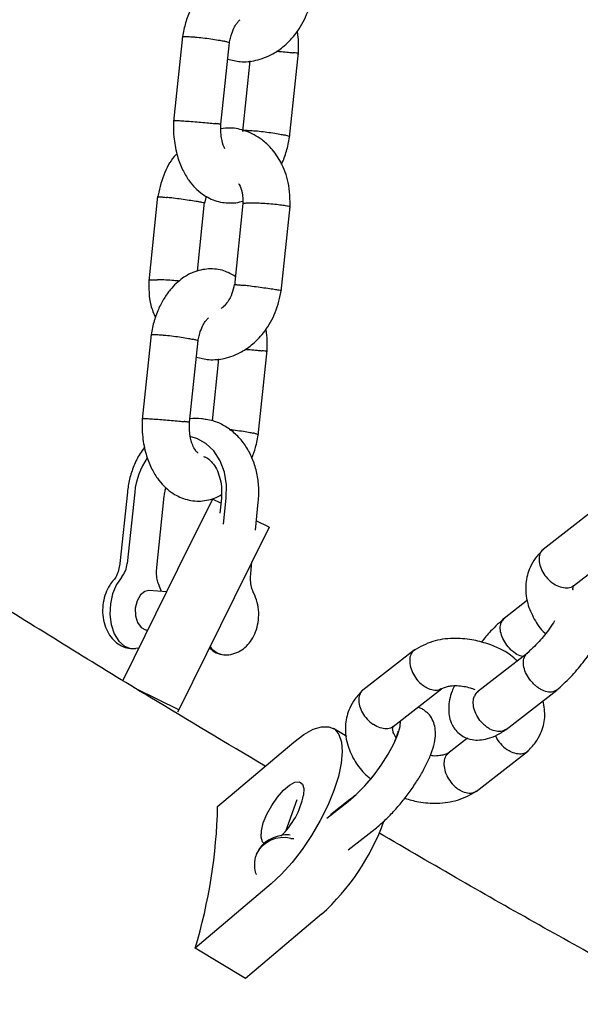
# Model space of a CAD drawing. Units: millimetres. Extents: x 6216 to 15357, y 16867 to 22419.
# Drawn here: x 8919 to 8990, y 18815 to 18939 of the extents above; entities that cross this region are included whole.
import ezdxf

# ---------------------------------------------------------------- set-up
doc = ezdxf.new("R2010")
doc.units = ezdxf.units.MM
doc.header["$LTSCALE"] = 100

msp = doc.modelspace()

# ---------------------------------------------------------------- linework, layer by layer
at = {"color": 7, "linetype": 'Continuous', "lineweight": 25}
for p, q in [((8939.9, 18937.36), (8938.76, 18926.59)), ((8944.76, 18926.24), (8945.85, 18936.62)), ((8953.46, 18924.57), (8954.6, 18935.35)), ((8948.45, 18934.29), (8947.51, 18925.32)), ((8936.75, 18917.14), (8935.62, 18906.36)), ((8942.73, 18916.26), (8942.94, 18917.15)), ((8941.79, 18907.65), (8942.7, 18916.37)), ((8947.56, 18916.19), (8946.47, 18905.84)), ((8952.42, 18905.07), (8953.56, 18915.84)), ((8935.92, 18899.62), (8934.78, 18888.84)), ((8940.78, 18888.49), (8941.87, 18898.87)), ((8944.48, 18896.54), (8943.65, 18888.69)), ((8949.48, 18886.83), (8950.62, 18897.6)), ((8932.91, 18879.66), (8931.96, 18870.61)), ((8933.84, 18879.66), (8932.88, 18870.61)), ((8936.64, 18870.1), (8937.59, 18879.15)), ((8943.7, 18878.76), (8939.28, 18869.83)), ((8944.75, 18878.24), (8943.7, 18878.76)), ((8944.82, 18878.88), (8944.61, 18876.97)), ((8945.11, 18875.61), (8945.45, 18878.9)), ((8949.13, 18874.83), (8949.5, 18878.38)), ((8992.11, 18877.46), (8985.59, 18872.37)), ((8950.87, 18875.21), (8949.25, 18876.01)), ((8950.87, 18875.21), (8946.45, 18866.28)), ((8989.46, 18867.79), (8995.57, 18872.56)), ((8948.55, 18869.33), (8948.7, 18870.83)), ((8939.28, 18869.83), (8932.33, 18855.79)), ((8937.9, 18867.04), (8935.65, 18867.18)), ((8937.24, 18867.08), (8937, 18867.69)), ((8946.45, 18866.28), (8939.42, 18852.07)), ((8983.6, 18865.95), (8980.67, 18863.66)), ((8935.32, 18862.2), (8935.5, 18862.18)), ((8933.97, 18859.87), (8934.37, 18859.92)), ((8969.26, 18859.65), (8962.74, 18854.56)), ((8983.6, 18859.27), (8977.28, 18854.35)), ((8939.42, 18852.07), (8934.04, 18854.73)), ((8966.61, 18849.98), (8972.73, 18854.75)), ((8980.93, 18849.59), (8987.34, 18854.58)), ((8939.42, 18852.07), (8939.27, 18851.77)), ((8960.71, 18848.7), (8959.02, 18849.72)), ((8944.35, 18839.85), (8953.99, 18848)), ((8976.03, 18848.5), (8973.51, 18846.53)), ((8977.1, 18841.72), (8983.62, 18846.81)), ((8964.22, 18843.96), (8964.01, 18843.69)), ((8954.39, 18840.69), (8952.93, 18836.66)), ((8958.19, 18838.36), (8960.87, 18840.45)), ((8961.12, 18840.72), (8958.64, 18838.79)), ((8960.89, 18834.36), (8964.31, 18837.02)), ((8951.15, 18830.03), (8941.51, 18821.88)), ((8957.51, 18826.19), (8947.87, 18818.04)), ((8947.87, 18818.04), (8941.51, 18821.88))]:
    msp.add_line(p, q, dxfattribs=at)
at = {"color": 7, "linetype": 'Continuous', "lineweight": 25, "flags": 128}
for points in [[(8945.45, 18878.9), (8945.48, 18880.57), (8945.22, 18882.17), (8944.68, 18883.63), (8943.88, 18884.87), (8942.87, 18885.83), (8941.7, 18886.46), (8940.96, 18886.66)], [(8932.17, 18868.84), (8931.52, 18867.93), (8931.04, 18866.78), (8930.76, 18865.5), (8930.7, 18864.17), (8930.87, 18862.88), (8931.25, 18861.72), (8931.81, 18860.79), (8932.53, 18860.14), (8933.33, 18859.83), (8933.97, 18859.83)], [(8935.65, 18867.18), (8935.13, 18867.08), (8934.57, 18866.63), (8934.14, 18865.88), (8933.92, 18864.95)], [(8933.92, 18864.95), (8933.94, 18863.98), (8934.2, 18863.12), (8934.64, 18862.5), (8935.22, 18862.21), (8935.32, 18862.2)], [(8960.87, 18840.45), (8961.92, 18841.35), (8963.01, 18842.46), (8964.08, 18843.73), (8965.08, 18845.07), (8965.96, 18846.44), (8966.67, 18847.75), (8967.19, 18848.95), (8967.48, 18849.97), (8967.54, 18850.7)], [(8953.99, 18848), (8955.26, 18848.95), (8956.45, 18849.61), (8957.52, 18849.94), (8958.44, 18849.94), (8959.18, 18849.61), (8959.72, 18848.95), (8960.05, 18848), (8960.14, 18846.77), (8960.01, 18845.3), (8959.65, 18843.65), (8959.08, 18841.85), (8958.3, 18839.97), (8957.36, 18838.06), (8956.26, 18836.17), (8955.06, 18834.38), (8953.78, 18832.72), (8952.46, 18831.26), (8951.15, 18830.03)], [(8950.24, 18835.16), (8950.04, 18835.36), (8949.85, 18835.93), (8949.89, 18836.75), (8950.14, 18837.75), (8950.59, 18838.86), (8951.2, 18839.97), (8951.92, 18841.01), (8952.69, 18841.89), (8953.45, 18842.54), (8954.14, 18842.9), (8954.71, 18842.94), (8955.1, 18842.67), (8955.28, 18842.1), (8955.25, 18841.28), (8955.25, 18841.28)], [(8953.64, 18835.79), (8953.89, 18835.77), (8954, 18835.76)]]:
    msp.add_lwpolyline(points, dxfattribs=at)
at = {"color": 7, "linetype": 'Continuous', "lineweight": 25}
for centre, radius, start, end in [((8943.04, 18878.74), 9.24, 145.5075, 174.3114), ((8929.76, 18870.85), 3.13, 320.2354, 355.6447), ((8945.44, 18861.55), 2.52, 215.3903, 263.0984), ((8945.25, 18843.39), 10.22, 314.1122, 348.068), ((8875.96, 18841.45), 68.41, 343.3777, 358.6603), ((8937.7, 18848.04), 29.5, 312.1919, 340.0057), ((8952.71, 18831.97), 3.93, 76.3177, 152.1484)]:
    msp.add_arc(centre, radius, start, end, dxfattribs=at)
for points, knots in [([(8950.37, 18844.94), (8945.5, 18847.84), (8934.08, 18854.63), (8916.27, 18865.64), (8896.92, 18877.93), (8877.72, 18890.49), (8858.66, 18903.32), (8839.75, 18916.42), (8821, 18929.79), (8802.4, 18943.42), (8783.97, 18957.31), (8765.69, 18971.46), (8747.58, 18985.87), (8729.64, 19000.53), (8711.86, 19015.45), (8694.27, 19030.61), (8676.84, 19046.02), (8659.61, 19061.69), (8645.35, 19074.93), (8636.9, 19083.03), (8634.08, 19085.74)], [0, 0, 0, 0, 0.043146, 0.101159, 0.159168, 0.217172, 0.275172, 0.333168, 0.391159, 0.449146, 0.507128, 0.565107, 0.623081, 0.681051, 0.739017, 0.796978, 0.854936, 0.91289, 0.970839, 1, 1, 1, 1]), ([(8484.74, 19046.81), (8487.76, 19043.69), (8496.42, 19034.73), (8510.88, 19020.1), (8528.18, 19003), (8545.67, 18986.15), (8563.35, 18969.54), (8581.21, 18953.17), (8599.26, 18937.04), (8617.49, 18921.16), (8635.89, 18905.53), (8654.47, 18890.15), (8673.22, 18875.02), (8692.14, 18860.16), (8711.22, 18845.55), (8730.47, 18831.2), (8749.88, 18817.11), (8769.44, 18803.3), (8789.16, 18789.74), (8809.03, 18776.46), (8829.04, 18763.45), (8849.2, 18750.71), (8869.5, 18738.25), (8889.94, 18726.07), (8910.52, 18714.16), (8931.22, 18702.54), (8952.06, 18691.2), (8973.02, 18680.14), (8994.11, 18669.37), (9015.31, 18658.89), (9036.63, 18648.7), (9058.06, 18638.79), (9079.6, 18629.18), (9101.25, 18619.87), (9123, 18610.85), (9144.85, 18602.13), (9166.79, 18593.7), (9188.83, 18585.57), (9210.96, 18577.75), (9233.17, 18570.22), (9255.47, 18563), (9277.84, 18556.09), (9300.29, 18549.47), (9322.81, 18543.17), (9345.41, 18537.17), (9368.06, 18531.47), (9390.78, 18526.09), (9413.56, 18521.02), (9436.39, 18516.25), (9459.28, 18511.8), (9482.21, 18507.66), (9505.19, 18503.83), (9528.2, 18500.31), (9551.26, 18497.11), (9574.35, 18494.22), (9597.47, 18491.65), (9620.61, 18489.38), (9643.78, 18487.44), (9666.97, 18485.81), (9690.18, 18484.49), (9713.4, 18483.5), (9735.81, 18482.82), (9750.47, 18482.61), (9757.39, 18482.52)], [0, 0, 0, 0, 0.008859, 0.025435, 0.04201, 0.058584, 0.075158, 0.09173, 0.108302, 0.124873, 0.141442, 0.158011, 0.174578, 0.191145, 0.20771, 0.224275, 0.240838, 0.257401, 0.273962, 0.290523, 0.307082, 0.32364, 0.340197, 0.356754, 0.373309, 0.389863, 0.406416, 0.422968, 0.439519, 0.456068, 0.472617, 0.489165, 0.505712, 0.522258, 0.538803, 0.555347, 0.57189, 0.588432, 0.604973, 0.621513, 0.638052, 0.654591, 0.671129, 0.687665, 0.704202, 0.720737, 0.737272, 0.753806, 0.770339, 0.786872, 0.803404, 0.819936, 0.836467, 0.852998, 0.869528, 0.886058, 0.902587, 0.919116, 0.935645, 0.952174, 0.968702, 0.98523, 1, 1, 1, 1]), ([(8950.57, 18944.71), (8950.1, 18944.98), (8949.05, 18945.58), (8947.5, 18945.73), (8946.18, 18945.56), (8945.04, 18945.2), (8943.71, 18944.46), (8942.49, 18943.31), (8941.49, 18941.91), (8940.77, 18940.52), (8940.18, 18938.89), (8939.97, 18937.71), (8939.86, 18937.1)], [0, 0, 0, 0, 0.107213, 0.238923, 0.306465, 0.377034, 0.479137, 0.619465, 0.703462, 0.796054, 0.896752, 1, 1, 1, 1]), ([(8945.63, 18934.5), (8946.16, 18934.37), (8947.32, 18934.07), (8949.31, 18934.28), (8951.2, 18935), (8952.92, 18936.2), (8954.44, 18937.84), (8955.8, 18940.17), (8956.21, 18942.06), (8956.43, 18943.04)], [0, 0, 0, 0, 0.110237, 0.242329, 0.398202, 0.513269, 0.653698, 0.818493, 1, 1, 1, 1]), ([(8945.85, 18936.51), (8945.86, 18936.63), (8945.92, 18936.96), (8946.09, 18937.63), (8946.38, 18938.39), (8946.74, 18938.99), (8947.04, 18939.37), (8947.15, 18939.45), (8947.19, 18939.48)], [0, 0, 0, 0, 0.07801, 0.223329, 0.477659, 0.687065, 0.8554, 1, 1, 1, 1]), ([(8954.58, 18935.08), (8954.59, 18935.5), (8954.62, 18936.33), (8954.59, 18937.34), (8954.47, 18937.89), (8954.44, 18938.05)], [0, 0, 0, 0, 0.4217241, 0.8333673, 1, 1, 1, 1]), ([(8939.89, 18937.29), (8939.93, 18937.32), (8940, 18937.36), (8940.44, 18937.36), (8940.9, 18937.34), (8941.3, 18937.31), (8941.9, 18937.26), (8942.73, 18937.17), (8943.74, 18937.03), (8944.58, 18936.89), (8945.02, 18936.8), (8945.18, 18936.76), (8945.19, 18936.76)], [0, 0, 0, 0, 0.136514, 0.2740369, 0.3420454, 0.4100482, 0.478051, 0.6155379, 0.7530407, 0.8905945, 0.9945062, 1, 1, 1, 1]), ([(8945.81, 18936.53), (8945.82, 18936.53), (8945.88, 18936.56), (8945.66, 18936.64), (8945.36, 18936.72), (8945.2, 18936.76), (8945.19, 18936.76)], [0, 0, 0, 0, 0.12341, 0.611639, 0.980502, 1, 1, 1, 1]), ([(8951.81, 18935.5), (8952.02, 18935.48), (8952.57, 18935.43), (8953.29, 18935.37), (8953.74, 18935.32), (8953.91, 18935.31), (8953.92, 18935.3)], [0, 0, 0, 0, 0.257155, 0.670893, 0.983477, 1, 1, 1, 1]), ([(8954.55, 18935.21), (8954.56, 18935.22), (8954.61, 18935.22), (8954.39, 18935.25), (8954.09, 18935.29), (8953.92, 18935.3), (8953.92, 18935.3)], [0, 0, 0, 0, 0.123616, 0.611753, 0.980504, 1, 1, 1, 1]), ([(8938.79, 18926.86), (8938.77, 18926.44), (8938.73, 18925.6), (8938.84, 18924.02), (8939.18, 18922.26), (8939.84, 18920.52), (8940.85, 18918.81), (8942.26, 18917.37), (8944.2, 18916.4), (8945.85, 18916.22), (8946.97, 18916.33), (8947.4, 18916.48), (8947.52, 18916.51)], [0, 0, 0, 0, 0.071882, 0.142045, 0.270288, 0.382585, 0.478666, 0.641321, 0.77467, 0.906922, 0.974742, 1, 1, 1, 1]), ([(8938.82, 18926.72), (8938.82, 18926.73), (8938.81, 18926.74), (8939.18, 18926.72), (8939.73, 18926.69), (8940.43, 18926.64), (8941.23, 18926.58), (8942.25, 18926.5), (8943.22, 18926.42), (8943.79, 18926.36), (8944.05, 18926.33), (8944.08, 18926.33), (8944.09, 18926.33)], [0, 0, 0, 0, 0.08357, 0.221181, 0.358766, 0.426809, 0.564376, 0.70195, 0.839573, 0.977196, 0.994503, 1, 1, 1, 1]), ([(8945.28, 18923.14), (8945.24, 18923.21), (8945.05, 18923.55), (8944.85, 18924.34), (8944.76, 18925.23), (8944.74, 18925.86), (8944.76, 18926.21), (8944.77, 18926.39)], [0, 0, 0, 0, 0.096162, 0.49067, 0.726485, 0.854727, 1, 1, 1, 1]), ([(8944.74, 18926.24), (8944.73, 18926.24), (8944.7, 18926.26), (8944.37, 18926.3), (8944.13, 18926.32), (8944.1, 18926.33), (8944.09, 18926.33)], [0, 0, 0, 0, 0.43869, 0.920145, 0.980773, 1, 1, 1, 1]), ([(8953.54, 18915.6), (8953.52, 18916.71), (8953.48, 18918.77), (8952.5, 18921.35), (8951.29, 18923.11), (8949.81, 18924.49), (8948.04, 18925.43), (8946.21, 18925.85), (8945.14, 18925.72), (8944.75, 18925.67)], [0, 0, 0, 0, 0.200928, 0.373966, 0.51427, 0.620424, 0.779918, 0.919056, 1, 1, 1, 1]), ([(8947.53, 18925.42), (8947.57, 18925.44), (8947.64, 18925.48), (8948.07, 18925.48), (8948.53, 18925.46), (8948.93, 18925.43), (8949.53, 18925.38), (8950.35, 18925.29), (8951.36, 18925.15), (8952.2, 18925), (8952.64, 18924.92), (8952.81, 18924.88), (8952.82, 18924.88)], [0, 0, 0, 0, 0.128312, 0.26715, 0.335802, 0.404441, 0.473081, 0.611855, 0.750661, 0.889534, 0.994454, 1, 1, 1, 1]), ([(8952.43, 18921.19), (8952.47, 18921.26), (8952.77, 18921.83), (8953.17, 18923.05), (8953.39, 18924.23), (8953.5, 18924.83)], [0, 0, 0, 0, 0.063603, 0.5259488, 1, 1, 1, 1]), ([(8953.43, 18924.64), (8953.45, 18924.65), (8953.5, 18924.68), (8953.28, 18924.76), (8952.99, 18924.84), (8952.83, 18924.87), (8952.82, 18924.88)], [0, 0, 0, 0, 0.135212, 0.61689, 0.980762, 1, 1, 1, 1]), ([(8939.19, 18922.51), (8939.08, 18922.39), (8938.37, 18921.65), (8937.37, 18919.75), (8936.94, 18917.89), (8936.72, 18916.91)], [0, 0, 0, 0, 0.083514, 0.519643, 1, 1, 1, 1]), ([(8946.98, 18918.72), (8947.02, 18918.69), (8947.24, 18918.44), (8947.52, 18917.51), (8947.54, 18916.56), (8947.55, 18916.03)], [0, 0, 0, 0, 0.07258, 0.479699, 1, 1, 1, 1]), ([(8936.77, 18917.07), (8936.78, 18917.07), (8936.82, 18917.08), (8937.23, 18917.05), (8937.63, 18917.01), (8937.84, 18916.98), (8937.85, 18916.98)], [0, 0, 0, 0, 0.316558, 0.697228, 0.984796, 1, 1, 1, 1]), ([(8942.66, 18916.28), (8942.66, 18916.28), (8942.69, 18916.28), (8942.46, 18916.33), (8942.12, 18916.39), (8941.79, 18916.44), (8941.27, 18916.52), (8940.5, 18916.64), (8939.49, 18916.78), (8938.58, 18916.9), (8938.07, 18916.96), (8937.86, 18916.98), (8937.85, 18916.98)], [0, 0, 0, 0, 0.0464428, 0.1983213, 0.2734201, 0.3485063, 0.4235926, 0.5754003, 0.7272427, 0.8791586, 0.9939331, 1, 1, 1, 1]), ([(8947.58, 18916.19), (8947.6, 18916.21), (8947.63, 18916.25), (8948.05, 18916.28), (8948.46, 18916.28), (8948.67, 18916.27), (8948.68, 18916.27)], [0, 0, 0, 0, 0.317839, 0.697778, 0.9848268, 1, 1, 1, 1]), ([(8953.5, 18915.74), (8953.51, 18915.75), (8953.55, 18915.78), (8953.32, 18915.84), (8952.97, 18915.91), (8952.64, 18915.96), (8952.13, 18916.03), (8951.35, 18916.11), (8950.34, 18916.2), (8949.42, 18916.25), (8948.9, 18916.27), (8948.69, 18916.27), (8948.68, 18916.27)], [0, 0, 0, 0, 0.0613002, 0.2108021, 0.2847344, 0.3586606, 0.4325868, 0.5820494, 0.7315294, 0.8810648, 0.9940276, 1, 1, 1, 1]), ([(8946.59, 18906.97), (8946.12, 18907.24), (8945.07, 18907.83), (8943.52, 18907.98), (8942.2, 18907.81), (8941.06, 18907.45), (8939.73, 18906.71), (8938.51, 18905.56), (8937.51, 18904.16), (8936.79, 18902.77), (8936.2, 18901.15), (8935.99, 18899.96), (8935.88, 18899.36)], [0, 0, 0, 0, 0.107213, 0.238923, 0.306465, 0.377034, 0.479137, 0.619465, 0.703462, 0.796054, 0.896752, 1, 1, 1, 1]), ([(8935.64, 18906.6), (8935.63, 18905.48), (8935.62, 18903.76), (8936.25, 18902.27), (8936.47, 18901.75)], [0, 0, 0, 0, 0.652853, 1, 1, 1, 1]), ([(8935.67, 18906.47), (8935.66, 18906.48), (8935.64, 18906.52), (8935.96, 18906.55), (8936.4, 18906.56), (8936.7, 18906.55), (8936.74, 18906.55), (8936.75, 18906.55)], [0, 0, 0, 0, 0.180809, 0.559066, 0.937322, 0.984892, 1, 1, 1, 1]), ([(8939.52, 18906.38), (8939.27, 18906.4), (8938.71, 18906.46), (8937.77, 18906.52), (8937.12, 18906.55), (8936.8, 18906.55), (8936.76, 18906.55), (8936.75, 18906.55)], [0, 0, 0, 0, 0.2566079, 0.5997779, 0.9430623, 0.986291, 1, 1, 1, 1]), ([(8941.65, 18896.75), (8942.18, 18896.62), (8943.34, 18896.33), (8945.33, 18896.53), (8947.23, 18897.25), (8948.95, 18898.46), (8950.46, 18900.09), (8951.82, 18902.43), (8952.24, 18904.31), (8952.45, 18905.3)], [0, 0, 0, 0, 0.110237, 0.242329, 0.398202, 0.513269, 0.653698, 0.818493, 1, 1, 1, 1]), ([(8946.44, 18905.94), (8946.37, 18905.55), (8946.21, 18904.73), (8945.68, 18903.79), (8945.18, 18903.17), (8944.88, 18902.96), (8944.79, 18902.89)], [0, 0, 0, 0, 0.297232, 0.62024, 0.878367, 1, 1, 1, 1]), ([(8946.49, 18905.93), (8946.5, 18905.94), (8946.54, 18905.95), (8946.96, 18905.91), (8947.37, 18905.87), (8947.57, 18905.85), (8947.58, 18905.84)], [0, 0, 0, 0, 0.344618, 0.709642, 0.985423, 1, 1, 1, 1]), ([(8952.39, 18905.14), (8952.4, 18905.14), (8952.43, 18905.15), (8952.19, 18905.2), (8951.85, 18905.26), (8951.52, 18905.31), (8951.01, 18905.39), (8950.24, 18905.5), (8949.22, 18905.64), (8948.32, 18905.76), (8947.8, 18905.82), (8947.59, 18905.84), (8947.58, 18905.84)], [0, 0, 0, 0, 0.061831, 0.211249, 0.285139, 0.359023, 0.432908, 0.582286, 0.731681, 0.881132, 0.994031, 1, 1, 1, 1]), ([(8941.87, 18898.77), (8941.89, 18898.88), (8941.94, 18899.22), (8942.11, 18899.88), (8942.4, 18900.65), (8942.76, 18901.25), (8943.06, 18901.62), (8943.17, 18901.7), (8943.21, 18901.74)], [0, 0, 0, 0, 0.07801, 0.223329, 0.477659, 0.687065, 0.8554, 1, 1, 1, 1]), ([(8950.6, 18897.33), (8950.61, 18897.75), (8950.64, 18898.58), (8950.61, 18899.59), (8950.49, 18900.14), (8950.46, 18900.3)], [0, 0, 0, 0, 0.4217241, 0.8333673, 1, 1, 1, 1]), ([(8935.91, 18899.55), (8935.95, 18899.57), (8936.03, 18899.61), (8936.46, 18899.61), (8936.93, 18899.59), (8937.33, 18899.56), (8937.92, 18899.51), (8938.75, 18899.42), (8939.76, 18899.28), (8940.6, 18899.14), (8941.04, 18899.05), (8941.2, 18899.01), (8941.21, 18899.01)], [0, 0, 0, 0, 0.136514, 0.2740369, 0.3420454, 0.4100482, 0.478051, 0.6155379, 0.7530407, 0.8905945, 0.9945062, 1, 1, 1, 1]), ([(8941.83, 18898.78), (8941.84, 18898.79), (8941.9, 18898.81), (8941.68, 18898.89), (8941.39, 18898.97), (8941.22, 18899.01), (8941.21, 18899.01)], [0, 0, 0, 0, 0.12341, 0.611639, 0.980502, 1, 1, 1, 1]), ([(8947.83, 18897.75), (8948.04, 18897.73), (8948.59, 18897.69), (8949.31, 18897.62), (8949.76, 18897.58), (8949.93, 18897.56), (8949.94, 18897.56)], [0, 0, 0, 0, 0.257155, 0.670893, 0.983477, 1, 1, 1, 1]), ([(8950.57, 18897.47), (8950.58, 18897.47), (8950.63, 18897.47), (8950.41, 18897.51), (8950.11, 18897.54), (8949.95, 18897.56), (8949.94, 18897.56)], [0, 0, 0, 0, 0.123616, 0.611753, 0.980504, 1, 1, 1, 1]), ([(8934.81, 18889.11), (8934.79, 18888.69), (8934.75, 18887.86), (8934.86, 18886.28), (8935.2, 18884.51), (8935.87, 18882.77), (8936.87, 18881.07), (8938.28, 18879.62), (8940.22, 18878.66), (8941.88, 18878.45), (8943.2, 18878.64), (8944.12, 18878.9), (8944.63, 18879.21), (8944.85, 18879.34)], [0, 0, 0, 0, 0.065472, 0.129379, 0.246187, 0.348472, 0.435986, 0.584137, 0.705596, 0.826056, 0.887829, 0.952369, 1, 1, 1, 1]), ([(8934.84, 18888.98), (8934.84, 18888.98), (8934.83, 18888.99), (8935.2, 18888.98), (8935.76, 18888.95), (8936.45, 18888.9), (8937.25, 18888.84), (8938.27, 18888.76), (8939.24, 18888.67), (8939.81, 18888.61), (8940.07, 18888.59), (8940.1, 18888.58), (8940.11, 18888.58)], [0, 0, 0, 0, 0.08357, 0.221181, 0.358766, 0.426809, 0.564376, 0.70195, 0.839573, 0.977196, 0.994503, 1, 1, 1, 1]), ([(8942.9, 18888.83), (8942.7, 18888.88), (8942.02, 18889.03), (8941.32, 18888.97), (8940.83, 18888.92)], [0, 0, 0, 0, 0.296577, 1, 1, 1, 1]), ([(8940.77, 18888.49), (8940.75, 18888.5), (8940.72, 18888.51), (8940.39, 18888.55), (8940.16, 18888.58), (8940.12, 18888.58), (8940.11, 18888.58)], [0, 0, 0, 0, 0.43869, 0.920145, 0.980773, 1, 1, 1, 1]), ([(8941.86, 18884.59), (8941.84, 18884.6), (8941.8, 18884.63), (8941.49, 18884.97), (8941.14, 18885.63), (8940.87, 18886.59), (8940.78, 18887.48), (8940.76, 18888.11), (8940.78, 18888.46), (8940.79, 18888.64)], [0, 0, 0, 0, 0.0961233, 0.236512, 0.4284434, 0.6779172, 0.8270383, 0.9081341, 1, 1, 1, 1]), ([(8949.5, 18878.38), (8949.53, 18878.71), (8949.6, 18879.65), (8949.51, 18881.18), (8949.14, 18882.91), (8948.51, 18884.53), (8947.62, 18885.97), (8946.5, 18887.18), (8945.21, 18888.09), (8943.99, 18888.66), (8943.19, 18888.79), (8942.9, 18888.83)], [0, 0, 0, 0, 0.069748, 0.193646, 0.318155, 0.442948, 0.567516, 0.690994, 0.812439, 0.931341, 1, 1, 1, 1]), ([(8945.81, 18887.6), (8946, 18887.58), (8946.51, 18887.52), (8947.39, 18887.4), (8948.22, 18887.26), (8948.66, 18887.17), (8948.83, 18887.13), (8948.84, 18887.13)], [0, 0, 0, 0, 0.17076, 0.467307, 0.763998, 0.988151, 1, 1, 1, 1]), ([(8948.67, 18883.97), (8948.85, 18884.41), (8949.23, 18885.4), (8949.42, 18886.48), (8949.52, 18887.09)], [0, 0, 0, 0, 0.440945, 1, 1, 1, 1]), ([(8949.46, 18886.9), (8949.47, 18886.9), (8949.52, 18886.93), (8949.31, 18887.01), (8949.01, 18887.09), (8948.85, 18887.13), (8948.84, 18887.13)], [0, 0, 0, 0, 0.135212, 0.61689, 0.980762, 1, 1, 1, 1]), ([(8935.1, 18885.34), (8934.9, 18885.07), (8934.36, 18884.35), (8933.71, 18882.98), (8933.15, 18881.33), (8932.99, 18880.2), (8932.91, 18879.66)], [0, 0, 0, 0, 0.166115, 0.450971, 0.737493, 1, 1, 1, 1]), ([(8942.55, 18884.17), (8942.67, 18884.13), (8943.01, 18884.02), (8943.53, 18883.57), (8944.1, 18882.84), (8944.55, 18881.85), (8944.82, 18880.68), (8944.88, 18879.66), (8944.83, 18879.06), (8944.82, 18878.88)], [0, 0, 0, 0, 0.0964582, 0.2651912, 0.4257704, 0.5969582, 0.7648351, 0.9317973, 1, 1, 1, 1]), ([(8937.59, 18879.15), (8937.62, 18879.36), (8937.66, 18879.75), (8937.77, 18880.12), (8937.83, 18880.29)], [0, 0, 0, 0, 0.533219, 1, 1, 1, 1]), ([(8985.62, 18872.4), (8985.26, 18872.03), (8984.56, 18871.32), (8983.77, 18869.89), (8983.27, 18867.98), (8983.47, 18865.68), (8984.42, 18863.57), (8985.25, 18862.28), (8985.86, 18861.77), (8985.89, 18861.74)], [0, 0, 0, 0, 0.126745, 0.241554, 0.422843, 0.638342, 0.815134, 0.99044, 1, 1, 1, 1]), ([(8985.65, 18872.4), (8985.62, 18872.38), (8985.39, 18872.27), (8985.22, 18871.91), (8985.06, 18871.32), (8985.09, 18870.63), (8985.4, 18869.73), (8985.95, 18868.88), (8986.46, 18868.37), (8986.77, 18868.14), (8986.81, 18868.11), (8986.82, 18868.1)], [0, 0, 0, 0, 0.022692, 0.195342, 0.280726, 0.453354, 0.625989, 0.798687, 0.971384, 0.993102, 1, 1, 1, 1]), ([(8931.96, 18870.61), (8931.94, 18870.46), (8931.88, 18870.02), (8931.68, 18869.34), (8931.39, 18868.78), (8931.23, 18868.58), (8931.17, 18868.51)], [0, 0, 0, 0, 0.158176, 0.476086, 0.787497, 1, 1, 1, 1]), ([(8937, 18867.69), (8936.96, 18867.78), (8936.84, 18868.02), (8936.67, 18868.6), (8936.59, 18869.37), (8936.62, 18869.88), (8936.64, 18870.1)], [0, 0, 0, 0, 0.154963, 0.455447, 0.766133, 1, 1, 1, 1]), ([(8948.91, 18866.89), (8948.87, 18866.98), (8948.75, 18867.22), (8948.58, 18867.81), (8948.49, 18868.59), (8948.53, 18869.1), (8948.55, 18869.33)], [0, 0, 0, 0, 0.154433, 0.454399, 0.764085, 1, 1, 1, 1]), ([(8987.29, 18854.54), (8987.88, 18855.07), (8989.01, 18856.08), (8990.62, 18857.99), (8991.91, 18859.78), (8993.09, 18861.75), (8994.02, 18863.74), (8994.49, 18865.9), (8994.27, 18867.65), (8993.43, 18868.92), (8992.6, 18869.57), (8992.17, 18869.69), (8991.97, 18869.75)], [0, 0, 0, 0, 0.1294176, 0.2456453, 0.3482633, 0.4376538, 0.5801989, 0.7074796, 0.8250333, 0.9109312, 0.9586999, 1, 1, 1, 1]), ([(8931.17, 18868.51), (8931, 18868.3), (8930.59, 18867.8), (8930.13, 18866.84), (8929.81, 18865.66), (8929.74, 18864.38), (8929.91, 18863.14), (8930.33, 18862.02), (8930.94, 18861.1), (8931.72, 18860.4), (8932.59, 18859.94), (8933.22, 18859.86), (8933.5, 18859.83)], [0, 0, 0, 0, 0.074864, 0.180067, 0.289408, 0.401494, 0.516707, 0.624276, 0.727043, 0.824454, 0.918951, 1, 1, 1, 1]), ([(8989.43, 18867.82), (8989.38, 18867.76), (8989.17, 18867.54), (8988.59, 18867.45), (8987.78, 18867.56), (8987.18, 18867.85), (8986.87, 18868.06), (8986.83, 18868.09), (8986.82, 18868.1)], [0, 0, 0, 0, 0.101315, 0.385093, 0.668951, 0.952903, 0.98866, 1, 1, 1, 1]), ([(8989.4, 18867.22), (8989.4, 18867.22), (8989.37, 18867.32), (8989.37, 18867.4), (8989.38, 18867.55), (8989.42, 18867.69), (8989.47, 18867.79), (8989.53, 18867.84), (8989.55, 18867.86)], [0, 0, 0, 0, 0.001332, 0.272911, 0.448689, 0.649167, 0.883757, 1, 1, 1, 1]), ([(8945.13, 18859.07), (8945.17, 18859.06), (8945.55, 18858.98), (8946.29, 18859.13), (8947.23, 18859.5), (8948.03, 18860.13), (8948.69, 18860.95), (8949.2, 18861.97), (8949.51, 18863.15), (8949.59, 18864.43), (8949.43, 18865.72), (8949.09, 18866.5), (8948.91, 18866.89)], [0, 0, 0, 0, 0.012617, 0.115602, 0.2139, 0.311888, 0.413912, 0.522627, 0.637291, 0.754815, 0.875597, 1, 1, 1, 1]), ([(8980.72, 18863.71), (8980.12, 18863.18), (8979.13, 18862.31), (8978.15, 18861.12), (8977.76, 18860.64)], [0, 0, 0, 0, 0.599536, 1, 1, 1, 1]), ([(8983.02, 18858.82), (8982.9, 18858.84), (8982.53, 18858.92), (8982.01, 18859.26), (8981.38, 18859.79), (8980.83, 18860.44), (8980.36, 18861.32), (8980.13, 18862.2), (8980.16, 18862.75), (8980.24, 18863.01), (8980.25, 18863.05), (8980.25, 18863.06)], [0, 0, 0, 0, 0.072014, 0.235951, 0.317017, 0.480914, 0.644826, 0.808784, 0.972797, 0.99345, 1, 1, 1, 1]), ([(8980.64, 18863.61), (8980.5, 18863.48), (8980.35, 18863.33), (8980.27, 18863.1), (8980.25, 18863.07), (8980.25, 18863.06)], [0, 0, 0, 0, 0.843093, 0.962178, 1, 1, 1, 1]), ([(8987.05, 18863.36), (8986.85, 18863.03), (8986.28, 18862.15), (8985.28, 18860.93), (8984.27, 18859.86), (8983.75, 18859.41), (8983.48, 18859.17)], [0, 0, 0, 0, 0.207797, 0.573133, 0.777776, 1, 1, 1, 1]), ([(8982.32, 18858.28), (8982.04, 18858.53), (8980.99, 18859.47), (8978.96, 18860.37), (8976.47, 18861.03), (8974.06, 18861.2), (8971.44, 18860.84), (8969.98, 18860.04), (8969.21, 18859.62)], [0, 0, 0, 0, 0.079077, 0.298153, 0.439962, 0.604919, 0.794079, 1, 1, 1, 1]), ([(8943.31, 18859.94), (8943.45, 18859.81), (8943.84, 18859.46), (8944.36, 18859.18), (8944.72, 18859.13), (8944.76, 18859.13)], [0, 0, 0, 0, 0.339499, 0.93702, 1, 1, 1, 1]), ([(8969.34, 18859.65), (8969.21, 18859.57), (8969, 18859.44), (8968.82, 18859.09), (8968.71, 18858.75), (8968.66, 18858.23), (8968.75, 18857.49), (8969.12, 18856.58), (8969.65, 18855.8), (8970.08, 18855.38), (8970.28, 18855.22), (8970.29, 18855.21)], [0, 0, 0, 0, 0.1160046, 0.1988176, 0.2816237, 0.3644297, 0.5318457, 0.699281, 0.8667785, 0.9933102, 1, 1, 1, 1]), ([(8983.6, 18859.23), (8983.54, 18859.2), (8983.35, 18859.09), (8983.25, 18858.85), (8983.19, 18858.68), (8983.19, 18858.67)], [0, 0, 0, 0, 0.271004, 0.9634, 1, 1, 1, 1]), ([(8987.38, 18854.62), (8987.21, 18854.51), (8986.85, 18854.29), (8986.1, 18854.32), (8985.43, 18854.57), (8984.91, 18854.91), (8984.53, 18855.21), (8984.06, 18855.68), (8983.56, 18856.37), (8983.17, 18857.26), (8983.06, 18858.05), (8983.13, 18858.49), (8983.18, 18858.66), (8983.19, 18858.67)], [0, 0, 0, 0, 0.119028, 0.24008, 0.361108, 0.42096, 0.480806, 0.540653, 0.66165, 0.782661, 0.903717, 0.995165, 1, 1, 1, 1]), ([(8962.77, 18854.59), (8962.41, 18854.22), (8961.72, 18853.51), (8960.93, 18852.08), (8960.42, 18850.17), (8960.63, 18847.87), (8961.56, 18845.75), (8962.6, 18844.26), (8963.47, 18843.57), (8963.74, 18843.35)], [0, 0, 0, 0, 0.118526, 0.22589, 0.395423, 0.596947, 0.762275, 0.926213, 1, 1, 1, 1]), ([(8962.8, 18854.59), (8962.77, 18854.57), (8962.54, 18854.46), (8962.37, 18854.1), (8962.22, 18853.51), (8962.25, 18852.81), (8962.55, 18851.92), (8963.1, 18851.07), (8963.62, 18850.56), (8963.92, 18850.33), (8963.96, 18850.3), (8963.98, 18850.29)], [0, 0, 0, 0, 0.022692, 0.195342, 0.280726, 0.453354, 0.625989, 0.798687, 0.971384, 0.993102, 1, 1, 1, 1]), ([(8972.63, 18854.74), (8972.55, 18854.68), (8972.3, 18854.5), (8971.68, 18854.51), (8970.96, 18854.74), (8970.5, 18855.05), (8970.3, 18855.2), (8970.29, 18855.21)], [0, 0, 0, 0, 0.141784, 0.448693, 0.755751, 0.987737, 1, 1, 1, 1]), ([(8972.66, 18854.69), (8972.73, 18854.74), (8972.92, 18854.86), (8973.32, 18855), (8973.93, 18855.13), (8974.67, 18855.16), (8975.52, 18855.07), (8976.29, 18854.9), (8976.75, 18854.72), (8976.95, 18854.64)], [0, 0, 0, 0, 0.074892, 0.218743, 0.355676, 0.546435, 0.718135, 0.875322, 1, 1, 1, 1]), ([(8974.37, 18855.12), (8974.26, 18854.89), (8973.81, 18853.94), (8973.54, 18852.35), (8973.73, 18850.6), (8974.58, 18849.31), (8975.6, 18848.56), (8976.77, 18848.17), (8978.25, 18848.28), (8979.79, 18848.85), (8980.64, 18849.41), (8981.08, 18849.7)], [0, 0, 0, 0, 0.05419, 0.21851, 0.370272, 0.481166, 0.542836, 0.647124, 0.803897, 0.899454, 1, 1, 1, 1]), ([(8977.36, 18854.36), (8977.29, 18854.32), (8977.07, 18854.2), (8976.95, 18853.94), (8976.88, 18853.76), (8976.87, 18853.75)], [0, 0, 0, 0, 0.30302, 0.965008, 1, 1, 1, 1]), ([(8980.97, 18849.64), (8980.8, 18849.53), (8980.43, 18849.3), (8979.67, 18849.31), (8978.99, 18849.55), (8978.46, 18849.88), (8978.08, 18850.19), (8977.62, 18850.66), (8977.14, 18851.36), (8976.78, 18852.28), (8976.71, 18853.1), (8976.8, 18853.56), (8976.87, 18853.74), (8976.87, 18853.75)], [0, 0, 0, 0, 0.110094, 0.232373, 0.354629, 0.415088, 0.475541, 0.535995, 0.658219, 0.780457, 0.90274, 0.995116, 1, 1, 1, 1]), ([(8983.59, 18846.78), (8983.96, 18847.15), (8984.65, 18847.86), (8985.43, 18849.3), (8985.96, 18851.08), (8985.72, 18852.51), (8985.61, 18853.23)], [0, 0, 0, 0, 0.209535, 0.399338, 0.699047, 1, 1, 1, 1]), ([(8964.31, 18837.02), (8964.51, 18837.18), (8965.09, 18837.65), (8966.05, 18838.56), (8967.19, 18839.79), (8968.26, 18841.1), (8969.25, 18842.47), (8970.12, 18843.86), (8970.87, 18845.24), (8971.46, 18846.6), (8971.84, 18847.86), (8971.98, 18848.97), (8971.9, 18849.97), (8971.59, 18850.85), (8971.16, 18851.54), (8970.77, 18851.81), (8970.64, 18851.9)], [0, 0, 0, 0, 0.044061, 0.130391, 0.213992, 0.296174, 0.377979, 0.460082, 0.543219, 0.628703, 0.719169, 0.79894, 0.86036, 0.917254, 0.972515, 1, 1, 1, 1]), ([(8970.64, 18851.9), (8970.52, 18852.01), (8970.24, 18852.24), (8969.9, 18852.34), (8969.71, 18852.39)], [0, 0, 0, 0, 0.441368, 1, 1, 1, 1]), ([(8966.59, 18850.01), (8966.53, 18849.95), (8966.32, 18849.73), (8965.74, 18849.64), (8964.94, 18849.75), (8964.34, 18850.04), (8964.03, 18850.25), (8963.99, 18850.28), (8963.98, 18850.29)], [0, 0, 0, 0, 0.101315, 0.385093, 0.668951, 0.952903, 0.98866, 1, 1, 1, 1]), ([(8966.96, 18848.56), (8966.82, 18848.79), (8966.62, 18849.13), (8966.54, 18849.46), (8966.52, 18849.6), (8966.53, 18849.74), (8966.58, 18849.88), (8966.63, 18849.98), (8966.68, 18850.03), (8966.7, 18850.05)], [0, 0, 0, 0, 0.266391, 0.380739, 0.549142, 0.658139, 0.782453, 0.92792, 1, 1, 1, 1]), ([(8967.18, 18849.37), (8967.18, 18849.37), (8967.18, 18849.39), (8967.14, 18849.13), (8967, 18848.64), (8966.8, 18848.17), (8966.7, 18847.93)], [0, 0, 0, 0, 0.123941, 0.3888, 0.686964, 1, 1, 1, 1]), ([(8979.55, 18848.81), (8979.6, 18848.67), (8979.78, 18848.24), (8980.28, 18847.65), (8980.72, 18847.25), (8980.93, 18847.1), (8980.94, 18847.09)], [0, 0, 0, 0, 0.206105, 0.648276, 0.982342, 1, 1, 1, 1]), ([(8973.71, 18846.68), (8973.64, 18846.64), (8973.44, 18846.51), (8973.05, 18846.37), (8972.44, 18846.25), (8971.85, 18846.2), (8971.41, 18846.26), (8971.29, 18846.27)], [0, 0, 0, 0, 0.1201519, 0.3518129, 0.5723329, 0.8795353, 1, 1, 1, 1]), ([(8983.67, 18846.87), (8983.51, 18846.74), (8983.17, 18846.48), (8982.42, 18846.44), (8981.66, 18846.65), (8981.16, 18846.93), (8980.95, 18847.08), (8980.94, 18847.09)], [0, 0, 0, 0, 0.250783, 0.51874, 0.786797, 0.989294, 1, 1, 1, 1]), ([(8973.59, 18846.54), (8973.5, 18846.48), (8973.32, 18846.36), (8973.16, 18846.05), (8973.05, 18845.71), (8973, 18845.18), (8973.09, 18844.45), (8973.46, 18843.53), (8974, 18842.75), (8974.42, 18842.34), (8974.62, 18842.18), (8974.63, 18842.17)], [0, 0, 0, 0, 0.0893792, 0.1746834, 0.2599733, 0.3452632, 0.5177004, 0.690177, 0.8627372, 0.9931087, 1, 1, 1, 1]), ([(8964.01, 18843.69), (8963.98, 18843.65), (8963.73, 18843.31), (8963.45, 18843.01), (8963.21, 18842.74)], [0, 0, 0, 0, 0.116238, 1, 1, 1, 1]), ([(8968.05, 18840.88), (8968.63, 18840.71), (8969.99, 18840.31), (8972.31, 18840.18), (8974.92, 18840.53), (8976.39, 18841.34), (8977.15, 18841.76)], [0, 0, 0, 0, 0.179229, 0.420985, 0.698209, 1, 1, 1, 1]), ([(8977.12, 18841.78), (8977, 18841.69), (8976.7, 18841.47), (8976.03, 18841.46), (8975.3, 18841.7), (8974.84, 18842), (8974.64, 18842.16), (8974.63, 18842.17)], [0, 0, 0, 0, 0.206985, 0.490607, 0.774334, 0.988668, 1, 1, 1, 1]), ([(8961.75, 18841.26), (8961.61, 18841.14), (8961.39, 18840.93), (8961.19, 18840.78), (8961.12, 18840.72)], [0, 0, 0, 0, 0.628648, 1, 1, 1, 1]), ([(8953.56, 18836.21), (8953.44, 18836.22), (8952.88, 18836.26), (8951.95, 18836.1), (8950.88, 18835.67), (8950.05, 18835.08), (8949.69, 18834.56), (8949.53, 18834.34)], [0, 0, 0, 0, 0.074148, 0.350296, 0.589999, 0.821426, 1, 1, 1, 1]), ([(9280.27, 18694.82), (9274.85, 18696.61), (9262.29, 18700.73), (9242.71, 18707.56), (9221.51, 18715.24), (9200.39, 18723.23), (9179.38, 18731.51), (9158.46, 18740.09), (9137.64, 18748.97), (9116.92, 18758.14), (9096.32, 18767.6), (9075.82, 18777.36), (9055.44, 18787.4), (9035.18, 18797.73), (9015.04, 18808.34), (8995.03, 18819.25), (8978.27, 18828.62), (8968.24, 18834.47), (8964.78, 18836.48)], [0, 0, 0, 0, 0.049787, 0.115236, 0.180681, 0.246123, 0.31156, 0.376992, 0.44242, 0.507844, 0.573263, 0.638677, 0.704087, 0.769492, 0.834892, 0.900288, 0.965678, 1, 1, 1, 1]), ([(8949.27, 18833.79), (8949.21, 18833.65), (8949, 18833.18), (8949, 18832.3), (8949.07, 18831.56), (8949.23, 18831.23), (8949.24, 18831.21)], [0, 0, 0, 0, 0.176854, 0.583102, 0.978903, 1, 1, 1, 1])]:
    msp.add_open_spline(points, degree=3, knots=knots, dxfattribs=at)

doc.saveas('drawing.dxf')
